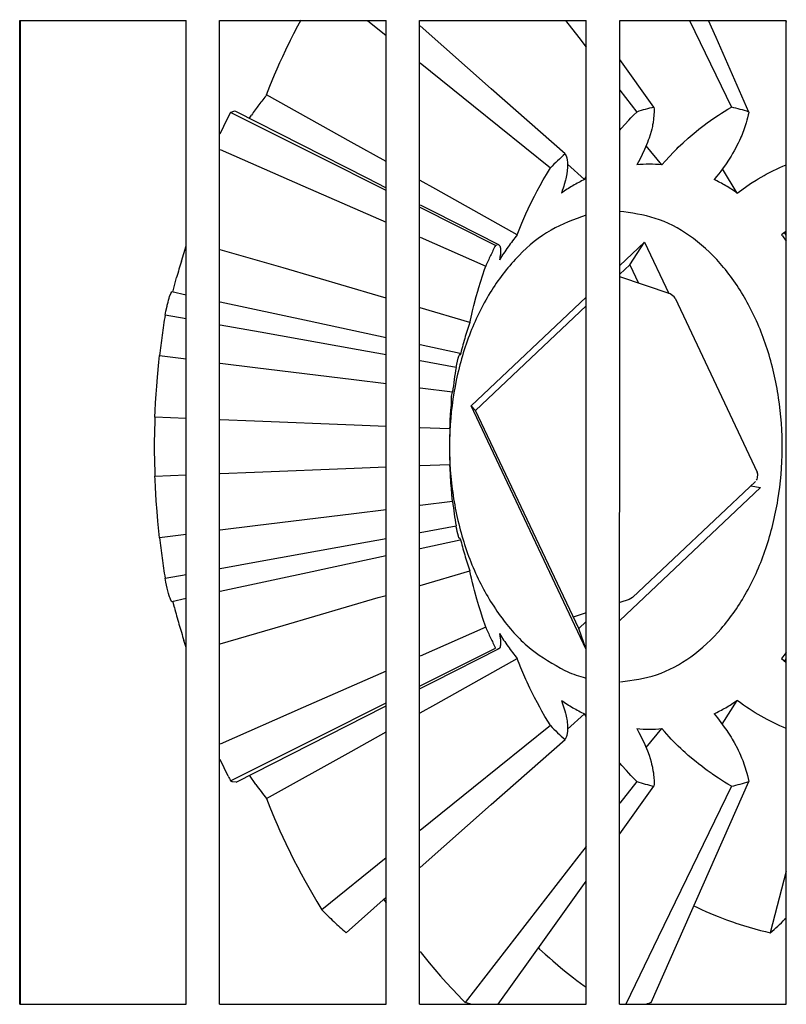
# Model space of a CAD drawing. Units: millimetres. Extents: x 1127 to 5327, y 789 to 3759.
# Drawn here: x 2354 to 2377, y 3161 to 3191 of the extents above; entities that cross this region are included whole.
import ezdxf

# ---------------------------------------------------------------- set-up
doc = ezdxf.new("R2010")
doc.units = ezdxf.units.MM

msp = doc.modelspace()

# ---------------------------------------------------------------- linework, layer by layer
at = {"color": 1, "linetype": 'Continuous'}
for p, q in [((2353.558, 3160.663), (2353.558, 3190.663)), ((2353.558, 3190.663), (2358.636, 3190.663)), ((2353.585, 3160.663), (2353.585, 3190.663)), ((2358.636, 3160.663), (2358.636, 3190.663)), ((2359.652, 3160.663), (2359.652, 3190.663)), ((2359.652, 3190.663), (2364.732, 3190.663)), ((2362.038, 3190.497), (2362.137, 3190.683)), ((2364.156, 3190.663), (2364.732, 3190.199)), ((2364.732, 3160.663), (2364.732, 3190.663)), ((2365.748, 3190.663), (2370.829, 3190.663)), ((2365.748, 3160.663), (2365.748, 3190.663)), ((2370.198, 3190.663), (2370.606, 3190.138)), ((2370.829, 3160.663), (2370.829, 3190.663)), ((2371.845, 3160.663), (2371.854, 3190.663)), ((2371.854, 3190.663), (2376.927, 3190.663)), ((2373.973, 3190.663), (2374.14, 3190.318)), ((2374.784, 3190.138), (2374.552, 3190.663)), ((2376.912, 3190.663), (2376.927, 3190.607)), ((2376.927, 3160.663), (2376.927, 3190.663)), ((2361.919, 3190.267), (2362.038, 3190.497)), ((2367.934, 3188.573), (2365.763, 3190.491)), ((2361.67, 3189.761), (2361.816, 3190.062)), ((2361.816, 3190.062), (2361.919, 3190.267)), ((2370.606, 3190.138), (2370.829, 3189.85)), ((2374.14, 3190.318), (2375.259, 3188.016)), ((2375.785, 3187.868), (2374.784, 3190.138)), ((2361.578, 3189.565), (2361.67, 3189.761)), ((2361.49, 3189.374), (2361.578, 3189.565)), ((2372.893, 3188.016), (2371.854, 3189.472)), ((2361.329, 3189.004), (2361.407, 3189.186)), ((2361.407, 3189.186), (2361.49, 3189.374)), ((2365.763, 3189.368), (2367.389, 3188.057)), ((2361.255, 3188.827), (2361.329, 3189.004)), ((2361.135, 3188.522), (2361.186, 3188.655)), ((2361.186, 3188.655), (2361.255, 3188.827)), ((2370.182, 3186.588), (2367.934, 3188.573)), ((2361.086, 3188.392), (2361.135, 3188.522)), ((2363.662, 3186.953), (2361.086, 3188.392)), ((2371.854, 3188.53), (2372.367, 3187.868)), ((2367.389, 3188.057), (2369.736, 3186.166)), ((2372.893, 3188.016), (2372.897, 3187.953)), ((2372.897, 3187.953), (2372.897, 3187.887)), ((2375.037, 3187.885), (2375.147, 3187.952)), ((2375.147, 3187.952), (2375.259, 3188.016)), ((2359.784, 3187.44), (2359.989, 3187.855)), ((2359.989, 3187.855), (2360.103, 3187.901)), ((2362.624, 3186.532), (2359.989, 3187.855)), ((2360.103, 3187.901), (2360.138, 3187.897)), ((2360.138, 3187.897), (2364.143, 3185.86)), ((2360.559, 3187.683), (2360.622, 3187.776)), ((2372.125, 3187.618), (2372.189, 3187.686)), ((2372.189, 3187.686), (2372.277, 3187.777)), ((2372.277, 3187.777), (2372.367, 3187.868)), ((2372.882, 3187.658), (2372.864, 3187.536)), ((2372.893, 3187.775), (2372.882, 3187.658)), ((2372.897, 3187.887), (2372.893, 3187.775)), ((2374.612, 3187.605), (2374.685, 3187.656)), ((2374.685, 3187.656), (2374.86, 3187.773)), ((2374.86, 3187.773), (2374.956, 3187.835)), ((2374.956, 3187.835), (2375.037, 3187.885)), ((2375.746, 3187.689), (2375.727, 3187.618)), ((2375.767, 3187.779), (2375.746, 3187.689)), ((2375.774, 3187.814), (2375.767, 3187.779)), ((2375.785, 3187.868), (2375.774, 3187.814)), ((2359.673, 3187.199), (2359.784, 3187.44)), ((2371.854, 3187.315), (2371.894, 3187.362)), ((2371.894, 3187.362), (2372.125, 3187.618)), ((2372.823, 3187.343), (2372.806, 3187.277)), ((2372.843, 3187.431), (2372.823, 3187.343)), ((2372.852, 3187.473), (2372.843, 3187.431)), ((2372.864, 3187.536), (2372.852, 3187.473)), ((2374.178, 3187.275), (2374.26, 3187.341)), ((2374.26, 3187.341), (2374.343, 3187.406)), ((2374.343, 3187.406), (2374.428, 3187.47)), ((2374.428, 3187.47), (2374.513, 3187.533)), ((2374.513, 3187.533), (2374.612, 3187.605)), ((2375.655, 3187.386), (2375.567, 3187.153)), ((2375.705, 3187.539), (2375.655, 3187.386)), ((2375.727, 3187.618), (2375.705, 3187.539)), ((2372.744, 3187.074), (2372.719, 3187.005)), ((2372.806, 3187.277), (2372.744, 3187.074)), ((2373.782, 3186.932), (2373.937, 3187.071)), ((2373.937, 3187.071), (2374.178, 3187.275)), ((2375.533, 3187.075), (2375.497, 3186.996)), ((2375.545, 3187.103), (2375.533, 3187.075)), ((2375.567, 3187.153), (2375.545, 3187.103)), ((2364.732, 3186.355), (2363.662, 3186.953)), ((2372.636, 3186.793), (2372.605, 3186.722)), ((2372.666, 3186.864), (2372.636, 3186.793)), ((2373.134, 3186.26), (2372.654, 3186.836)), ((2372.693, 3186.935), (2372.666, 3186.864)), ((2372.719, 3187.005), (2372.693, 3186.935)), ((2373.488, 3186.647), (2373.589, 3186.748)), ((2373.589, 3186.748), (2373.632, 3186.791)), ((2373.632, 3186.791), (2373.782, 3186.932)), ((2375.46, 3186.918), (2375.336, 3186.681)), ((2375.497, 3186.996), (2375.46, 3186.918)), ((2359.673, 3186.729), (2362.193, 3185.62)), ((2364.732, 3185.474), (2362.624, 3186.532)), ((2370.182, 3186.588), (2370.198, 3186.56)), ((2370.198, 3186.56), (2370.212, 3186.529)), ((2370.212, 3186.529), (2370.222, 3186.503)), ((2370.222, 3186.503), (2370.232, 3186.472)), ((2370.232, 3186.472), (2370.248, 3186.398)), ((2372.502, 3186.506), (2372.417, 3186.346)), ((2372.537, 3186.577), (2372.502, 3186.506)), ((2372.605, 3186.722), (2372.537, 3186.577)), ((2373.24, 3186.381), (2373.488, 3186.647)), ((2375.202, 3186.457), (2375.145, 3186.368)), ((2375.244, 3186.524), (2375.202, 3186.457)), ((2375.291, 3186.603), (2375.244, 3186.524)), ((2375.336, 3186.681), (2375.291, 3186.603)), ((2369.673, 3186.063), (2369.736, 3186.166)), ((2370.256, 3186.173), (2370.235, 3185.984)), ((2370.248, 3186.398), (2370.255, 3186.337)), ((2370.255, 3186.337), (2370.257, 3186.298)), ((2370.258, 3186.217), (2370.256, 3186.173)), ((2370.257, 3186.298), (2370.258, 3186.273)), ((2370.778, 3185.812), (2370.258, 3186.273)), ((2370.258, 3186.273), (2370.258, 3186.217)), ((2372.417, 3186.346), (2372.368, 3186.26)), ((2373.134, 3186.26), (2373.24, 3186.381)), ((2374.983, 3186.138), (2374.928, 3186.064)), ((2375.093, 3186.291), (2374.983, 3186.138)), ((2375.431, 3185.398), (2374.983, 3186.138)), ((2375.112, 3186.32), (2375.093, 3186.291)), ((2375.145, 3186.368), (2375.112, 3186.32)), ((2376.437, 3186.032), (2376.726, 3186.172)), ((2376.726, 3186.172), (2376.824, 3186.215)), ((2376.824, 3186.215), (2376.923, 3186.257)), ((2364.143, 3185.86), (2364.732, 3185.561)), ((2369.517, 3185.795), (2369.612, 3185.961)), ((2369.612, 3185.961), (2369.673, 3186.063)), ((2370.215, 3185.881), (2370.203, 3185.828)), ((2370.226, 3185.934), (2370.215, 3185.881)), ((2370.235, 3185.984), (2370.226, 3185.934)), ((2370.778, 3185.812), (2370.829, 3185.899)), ((2374.797, 3185.899), (2374.724, 3185.812)), ((2374.868, 3185.987), (2374.797, 3185.899)), ((2374.928, 3186.064), (2374.868, 3185.987)), ((2376.065, 3185.826), (2376.249, 3185.932)), ((2376.249, 3185.932), (2376.318, 3185.97)), ((2376.318, 3185.97), (2376.437, 3186.032)), ((2362.193, 3185.62), (2364.732, 3184.504)), ((2366.24, 3185.512), (2365.763, 3185.779)), ((2369.336, 3185.467), (2369.425, 3185.631)), ((2369.425, 3185.631), (2369.517, 3185.795)), ((2370.122, 3185.542), (2370.097, 3185.471)), ((2370.141, 3185.603), (2370.122, 3185.542)), ((2370.159, 3185.66), (2370.141, 3185.603)), ((2370.195, 3185.794), (2370.159, 3185.66)), ((2370.203, 3185.828), (2370.195, 3185.794)), ((2375.569, 3185.5), (2375.838, 3185.685)), ((2375.838, 3185.685), (2375.884, 3185.715)), ((2375.884, 3185.715), (2376.011, 3185.794)), ((2376.011, 3185.794), (2376.065, 3185.826)), ((2368.723, 3184.124), (2366.24, 3185.512)), ((2369.171, 3185.146), (2369.251, 3185.305)), ((2369.251, 3185.305), (2369.336, 3185.467)), ((2370.097, 3185.471), (2370.071, 3185.398)), ((2375.431, 3185.398), (2375.569, 3185.5)), ((2365.763, 3185.038), (2366.172, 3184.83)), ((2368.063, 3183.801), (2365.763, 3184.956)), ((2369.058, 3184.913), (2369.171, 3185.146)), ((2366.172, 3184.83), (2368.152, 3183.826)), ((2368.922, 3184.616), (2368.988, 3184.762)), ((2368.988, 3184.762), (2369.058, 3184.913)), ((2371.971, 3184.827), (2371.854, 3184.831)), ((2368.763, 3184.229), (2368.862, 3184.474)), ((2368.862, 3184.474), (2368.922, 3184.616)), ((2365.763, 3184.051), (2367.765, 3183.17)), ((2368.723, 3184.124), (2368.763, 3184.229)), ((2376.875, 3184.198), (2376.779, 3184.124)), ((2376.807, 3184.089), (2376.927, 3183.932)), ((2376.927, 3184.241), (2376.875, 3184.198)), ((2376.927, 3184.114), (2376.875, 3184.198)), ((2358.486, 3183.323), (2358.636, 3183.791)), ((2368.063, 3183.801), (2368.099, 3183.821)), ((2368.125, 3183.828), (2368.152, 3183.826)), ((2368.152, 3183.826), (2368.194, 3183.788)), ((2368.194, 3183.788), (2368.213, 3183.719)), ((2371.854, 3183.19), (2372.609, 3183.904)), ((2372.158, 3183.211), (2372.609, 3183.904)), ((2372.609, 3183.904), (2373.351, 3182.334)), ((2361.589, 3183.112), (2359.673, 3183.67)), ((2368.199, 3183.453), (2368.191, 3183.407)), ((2368.205, 3183.49), (2368.199, 3183.453)), ((2368.21, 3183.525), (2368.205, 3183.49)), ((2368.216, 3183.59), (2368.21, 3183.525)), ((2368.213, 3183.719), (2368.217, 3183.673)), ((2368.217, 3183.619), (2368.216, 3183.59)), ((2368.217, 3183.673), (2368.218, 3183.647)), ((2368.218, 3183.647), (2368.217, 3183.619)), ((2367.731, 3183.07), (2367.765, 3183.17)), ((2368.191, 3183.407), (2368.182, 3183.359)), ((2371.854, 3182.923), (2372.158, 3183.211)), ((2372.158, 3183.211), (2372.422, 3182.653)), ((2364.489, 3182.266), (2361.589, 3183.112)), ((2367.604, 3182.677), (2367.675, 3182.901)), ((2367.675, 3182.901), (2367.731, 3183.07)), ((2373.389, 3182.321), (2371.854, 3182.847)), ((2358.225, 3182.374), (2358.341, 3182.822)), ((2367.555, 3182.517), (2367.604, 3182.677)), ((2358.111, 3182.188), (2358.127, 3182.242)), ((2358.127, 3182.242), (2358.162, 3182.338)), ((2358.162, 3182.338), (2358.194, 3182.381)), ((2358.636, 3182.287), (2358.194, 3182.381)), ((2364.732, 3182.196), (2364.489, 3182.266)), ((2367.401, 3181.966), (2367.475, 3182.238)), ((2367.475, 3182.238), (2367.522, 3182.403)), ((2367.522, 3182.403), (2367.555, 3182.517)), ((2373.509, 3182.23), (2373.389, 3182.321)), ((2373.534, 3182.192), (2373.509, 3182.23)), ((2358.016, 3181.795), (2358.049, 3181.948)), ((2358.049, 3181.948), (2358.056, 3181.977)), ((2358.056, 3181.977), (2358.079, 3182.069)), ((2358.079, 3182.069), (2358.093, 3182.126)), ((2358.093, 3182.126), (2358.111, 3182.188)), ((2362.381, 3181.487), (2359.673, 3182.065)), ((2367.318, 3178.904), (2370.829, 3182.222)), ((2367.361, 3181.807), (2367.401, 3181.966)), ((2367.455, 3178.766), (2370.829, 3181.954)), ((2373.534, 3182.192), (2376.039, 3176.89)), ((2357.991, 3181.676), (2358.016, 3181.795)), ((2358.636, 3181.56), (2357.991, 3181.676)), ((2367.281, 3181.453), (2365.763, 3181.895)), ((2367.296, 3181.524), (2367.336, 3181.7)), ((2367.336, 3181.7), (2367.361, 3181.807)), ((2360.886, 3181.155), (2359.673, 3181.373)), ((2362.618, 3181.436), (2362.381, 3181.487)), ((2364.732, 3180.985), (2362.618, 3181.436)), ((2367.281, 3181.453), (2367.296, 3181.524)), ((2363.874, 3180.617), (2360.886, 3181.155)), ((2366.981, 3180.504), (2365.763, 3180.765)), ((2357.798, 3180.244), (2357.818, 3180.44)), ((2357.818, 3180.44), (2358.636, 3180.339)), ((2364.732, 3180.462), (2363.874, 3180.617)), ((2366.943, 3180.426), (2366.981, 3180.504)), ((2366.981, 3180.504), (2366.988, 3180.452)), ((2357.755, 3179.781), (2357.798, 3180.244)), ((2359.673, 3180.211), (2360.734, 3180.079)), ((2366.86, 3180.079), (2365.763, 3180.277)), ((2366.86, 3180.079), (2366.879, 3180.175)), ((2366.879, 3180.175), (2366.924, 3180.361)), ((2366.924, 3180.361), (2366.943, 3180.426)), ((2360.734, 3180.079), (2363.746, 3179.707)), ((2357.734, 3179.506), (2357.755, 3179.781)), ((2363.746, 3179.707), (2364.732, 3179.585)), ((2357.701, 3178.997), (2357.716, 3179.26)), ((2357.716, 3179.26), (2357.734, 3179.506)), ((2365.763, 3179.458), (2366.755, 3179.335)), ((2366.721, 3179.195), (2366.755, 3179.335)), ((2357.688, 3178.751), (2357.701, 3178.997)), ((2366.705, 3178.777), (2366.717, 3178.938)), ((2366.717, 3178.938), (2366.721, 3179.195)), ((2357.68, 3178.562), (2357.688, 3178.751)), ((2366.684, 3178.46), (2366.695, 3178.633)), ((2366.695, 3178.633), (2366.705, 3178.777)), ((2367.318, 3178.904), (2367.455, 3178.766)), ((2370.829, 3171.474), (2367.318, 3178.904)), ((2370.598, 3172.114), (2367.455, 3178.766)), ((2358.636, 3178.524), (2357.68, 3178.562)), ((2360.713, 3178.441), (2359.673, 3178.482)), ((2363.749, 3178.32), (2360.713, 3178.441)), ((2366.677, 3178.311), (2366.684, 3178.46)), ((2364.732, 3178.281), (2363.749, 3178.32)), ((2366.672, 3178.204), (2365.763, 3178.24)), ((2366.672, 3178.204), (2366.677, 3178.311)), ((2359.673, 3176.843), (2360.713, 3176.884)), ((2360.713, 3176.884), (2363.749, 3177.005)), ((2363.749, 3177.005), (2364.732, 3177.044)), ((2365.763, 3177.085), (2366.672, 3177.121)), ((2366.678, 3176.975), (2366.672, 3177.121)), ((2366.687, 3176.817), (2366.678, 3176.975)), ((2376.057, 3176.822), (2376.039, 3176.89)), ((2357.68, 3176.764), (2358.636, 3176.802)), ((2357.684, 3176.663), (2357.68, 3176.764)), ((2357.696, 3176.419), (2357.684, 3176.663)), ((2366.705, 3176.546), (2366.687, 3176.817)), ((2366.718, 3176.385), (2366.705, 3176.546)), ((2372.236, 3173.059), (2375.985, 3176.601)), ((2376.017, 3176.642), (2376.036, 3176.676)), ((2376.036, 3176.676), (2376.05, 3176.71)), ((2376.05, 3176.71), (2376.057, 3176.822)), ((2357.706, 3176.229), (2357.696, 3176.419)), ((2357.72, 3176.007), (2357.706, 3176.229)), ((2366.733, 3176.206), (2366.718, 3176.385)), ((2376.145, 3176.421), (2371.854, 3172.366)), ((2375.846, 3176.47), (2376.145, 3176.421)), ((2357.744, 3175.685), (2357.72, 3176.007)), ((2366.755, 3175.99), (2365.763, 3175.867)), ((2366.755, 3175.99), (2366.733, 3176.206)), ((2357.768, 3175.396), (2357.744, 3175.685)), ((2364.732, 3175.74), (2363.746, 3175.618)), ((2357.818, 3174.885), (2357.768, 3175.396)), ((2363.746, 3175.618), (2360.734, 3175.246)), ((2360.734, 3175.246), (2359.673, 3175.115)), ((2365.763, 3175.048), (2366.86, 3175.246)), ((2366.866, 3175.215), (2366.86, 3175.246)), ((2366.88, 3175.148), (2366.866, 3175.215)), ((2366.895, 3175.079), (2366.88, 3175.148)), ((2366.931, 3174.939), (2366.895, 3175.079)), ((2358.636, 3174.986), (2357.818, 3174.885)), ((2363.874, 3174.708), (2364.732, 3174.863)), ((2365.763, 3174.562), (2366.985, 3174.824)), ((2366.949, 3174.881), (2366.931, 3174.939)), ((2366.989, 3174.851), (2366.949, 3174.881)), ((2366.989, 3174.851), (2366.985, 3174.824)), ((2360.886, 3174.171), (2363.874, 3174.708)), ((2359.673, 3173.952), (2360.886, 3174.171)), ((2362.659, 3173.898), (2364.732, 3174.341)), ((2359.673, 3173.262), (2362.618, 3173.889)), ((2362.618, 3173.889), (2362.659, 3173.898)), ((2365.763, 3173.43), (2367.281, 3173.873)), ((2367.292, 3173.823), (2367.281, 3173.873)), ((2367.313, 3173.722), (2367.292, 3173.823)), ((2357.991, 3173.65), (2358.636, 3173.766)), ((2358.016, 3173.529), (2357.991, 3173.65)), ((2358.056, 3173.348), (2358.016, 3173.529)), ((2367.329, 3173.652), (2367.313, 3173.722)), ((2367.362, 3173.516), (2367.329, 3173.652)), ((2358.075, 3173.27), (2358.056, 3173.348)), ((2358.097, 3173.186), (2358.075, 3173.27)), ((2367.391, 3173.401), (2367.362, 3173.516)), ((2367.422, 3173.28), (2367.391, 3173.401)), ((2367.495, 3173.017), (2367.422, 3173.28)), ((2358.116, 3173.119), (2358.097, 3173.186)), ((2358.127, 3173.084), (2358.116, 3173.119)), ((2358.142, 3173.039), (2358.127, 3173.084)), ((2358.162, 3172.987), (2358.142, 3173.039)), ((2358.194, 3172.944), (2358.162, 3172.987)), ((2358.194, 3172.944), (2358.636, 3173.041)), ((2358.274, 3172.757), (2358.225, 3172.953)), ((2361.589, 3172.214), (2364.489, 3173.059)), ((2364.489, 3173.059), (2364.732, 3173.13)), ((2367.556, 3172.805), (2367.495, 3173.017)), ((2372.139, 3173.002), (2371.854, 3172.913)), ((2372.236, 3173.059), (2372.139, 3173.002)), ((2367.601, 3172.657), (2367.556, 3172.805)), ((2367.675, 3172.424), (2367.601, 3172.657)), ((2367.765, 3172.155), (2367.675, 3172.424)), ((2370.829, 3172.592), (2370.431, 3172.468)), ((2370.829, 3172.333), (2370.598, 3172.114)), ((2359.673, 3171.655), (2361.589, 3172.214)), ((2367.765, 3172.155), (2365.763, 3171.275)), ((2370.829, 3171.474), (2370.598, 3172.114)), ((2358.636, 3171.536), (2358.563, 3171.755)), ((2368.182, 3171.966), (2368.195, 3171.899)), ((2368.195, 3171.899), (2368.213, 3171.768)), ((2368.213, 3171.768), (2368.216, 3171.724)), ((2368.216, 3171.724), (2368.217, 3171.653)), ((2365.763, 3170.369), (2368.063, 3171.524)), ((2366.172, 3170.495), (2368.17, 3171.508)), ((2368.17, 3171.508), (2368.136, 3171.497)), ((2368.2, 3171.552), (2368.17, 3171.508)), ((2368.208, 3171.579), (2368.2, 3171.552)), ((2368.213, 3171.607), (2368.208, 3171.579)), ((2368.217, 3171.653), (2368.213, 3171.607)), ((2366.241, 3169.814), (2368.723, 3171.201)), ((2368.751, 3171.127), (2368.723, 3171.201)), ((2368.78, 3171.051), (2368.751, 3171.127)), ((2376.892, 3171.346), (2376.779, 3171.201)), ((2376.779, 3171.201), (2376.913, 3171.096)), ((2376.88, 3171.122), (2376.927, 3171.211)), ((2376.927, 3171.393), (2376.892, 3171.346)), ((2364.732, 3170.821), (2362.194, 3169.705)), ((2368.834, 3170.918), (2368.78, 3171.051)), ((2368.892, 3170.779), (2368.834, 3170.918)), ((2368.923, 3170.707), (2368.892, 3170.779)), ((2368.989, 3170.561), (2368.923, 3170.707)), ((2369.023, 3170.486), (2368.989, 3170.561)), ((2370.73, 3170.632), (2370.829, 3170.606)), ((2365.763, 3170.287), (2366.172, 3170.495)), ((2369.11, 3170.304), (2369.023, 3170.486)), ((2369.172, 3170.176), (2369.11, 3170.304)), ((2369.253, 3170.017), (2369.172, 3170.176)), ((2369.338, 3169.855), (2369.253, 3170.017)), ((2370.071, 3169.927), (2370.108, 3169.825)), ((2374.974, 3169.199), (2375.431, 3169.927)), ((2375.528, 3169.855), (2375.431, 3169.927)), ((2362.194, 3169.705), (2359.673, 3168.596)), ((2360.159, 3167.438), (2364.672, 3169.734)), ((2362.624, 3168.793), (2364.732, 3169.852)), ((2364.672, 3169.734), (2364.732, 3169.764)), ((2365.763, 3169.547), (2366.241, 3169.814)), ((2369.413, 3169.717), (2369.338, 3169.855)), ((2369.476, 3169.602), (2369.413, 3169.717)), ((2370.108, 3169.825), (2370.166, 3169.64)), ((2370.166, 3169.64), (2370.175, 3169.61)), ((2375.627, 3169.783), (2375.528, 3169.855)), ((2375.714, 3169.723), (2375.627, 3169.783)), ((2375.799, 3169.666), (2375.714, 3169.723)), ((2375.977, 3169.552), (2375.799, 3169.666)), ((2369.569, 3169.44), (2369.476, 3169.602)), ((2369.674, 3169.26), (2369.569, 3169.44)), ((2370.175, 3169.61), (2370.195, 3169.532)), ((2370.195, 3169.532), (2370.203, 3169.499)), ((2370.203, 3169.499), (2370.226, 3169.393)), ((2370.226, 3169.393), (2370.232, 3169.356)), ((2370.232, 3169.356), (2370.242, 3169.293)), ((2370.258, 3169.052), (2370.778, 3169.513)), ((2370.829, 3169.426), (2370.778, 3169.513)), ((2374.724, 3169.513), (2374.826, 3169.39)), ((2374.826, 3169.39), (2375.037, 3169.114)), ((2376.068, 3169.498), (2375.977, 3169.552)), ((2376.159, 3169.444), (2376.068, 3169.498)), ((2376.252, 3169.392), (2376.159, 3169.444)), ((2376.346, 3169.341), (2376.252, 3169.392)), ((2376.73, 3169.152), (2376.346, 3169.341)), ((2369.736, 3169.159), (2367.389, 3167.268)), ((2369.736, 3169.159), (2369.674, 3169.26)), ((2370.242, 3169.293), (2370.256, 3169.154)), ((2370.258, 3169.028), (2370.255, 3168.99)), ((2370.256, 3169.154), (2370.258, 3169.11)), ((2370.258, 3169.11), (2370.258, 3169.052)), ((2370.258, 3169.052), (2370.258, 3169.028)), ((2372.368, 3169.066), (2372.436, 3168.944)), ((2372.654, 3168.489), (2373.134, 3169.066)), ((2373.209, 3168.979), (2373.134, 3169.066)), ((2375.037, 3169.114), (2375.112, 3169.005)), ((2376.828, 3169.109), (2376.73, 3169.152)), ((2376.927, 3169.067), (2376.828, 3169.109)), ((2359.989, 3167.47), (2362.624, 3168.793)), ((2363.662, 3168.373), (2364.732, 3168.97)), ((2367.934, 3166.753), (2370.182, 3168.737)), ((2370.198, 3168.766), (2370.182, 3168.737)), ((2370.222, 3168.822), (2370.198, 3168.766)), ((2370.232, 3168.854), (2370.222, 3168.822)), ((2370.255, 3168.99), (2370.232, 3168.854)), ((2372.436, 3168.944), (2372.571, 3168.678)), ((2373.354, 3168.819), (2373.209, 3168.979)), ((2373.421, 3168.748), (2373.354, 3168.819)), ((2373.562, 3168.604), (2373.421, 3168.748)), ((2375.112, 3169.005), (2375.143, 3168.96)), ((2375.143, 3168.96), (2375.242, 3168.804)), ((2375.242, 3168.804), (2375.277, 3168.746)), ((2375.277, 3168.746), (2375.334, 3168.647)), ((2372.571, 3168.678), (2372.617, 3168.577)), ((2372.617, 3168.577), (2372.635, 3168.535)), ((2372.635, 3168.535), (2372.692, 3168.393)), ((2373.635, 3168.532), (2373.562, 3168.604)), ((2373.709, 3168.461), (2373.635, 3168.532)), ((2373.785, 3168.391), (2373.709, 3168.461)), ((2375.334, 3168.647), (2375.446, 3168.437)), ((2375.446, 3168.437), (2375.458, 3168.411)), ((2359.917, 3167.614), (2359.673, 3168.122)), ((2361.086, 3166.933), (2363.662, 3168.373)), ((2372.692, 3168.393), (2372.743, 3168.254)), ((2372.743, 3168.254), (2372.805, 3168.051)), ((2373.839, 3168.341), (2373.785, 3168.391)), ((2373.94, 3168.251), (2373.839, 3168.341)), ((2374.181, 3168.048), (2373.94, 3168.251)), ((2375.458, 3168.411), (2375.496, 3168.332)), ((2375.496, 3168.332), (2375.532, 3168.254)), ((2375.532, 3168.254), (2375.545, 3168.223)), ((2375.545, 3168.223), (2375.565, 3168.175)), ((2375.565, 3168.175), (2375.597, 3168.097)), ((2371.915, 3167.939), (2371.854, 3168.01)), ((2372.052, 3167.787), (2371.915, 3167.939)), ((2372.805, 3168.051), (2372.822, 3167.985)), ((2372.822, 3167.985), (2372.838, 3167.919)), ((2372.838, 3167.919), (2372.843, 3167.894)), ((2372.843, 3167.894), (2372.851, 3167.855)), ((2372.851, 3167.855), (2372.863, 3167.792)), ((2374.248, 3167.994), (2374.181, 3168.048)), ((2374.347, 3167.917), (2374.248, 3167.994)), ((2374.431, 3167.853), (2374.347, 3167.917)), ((2374.516, 3167.79), (2374.431, 3167.853)), ((2375.597, 3168.097), (2375.647, 3167.963)), ((2375.647, 3167.963), (2375.727, 3167.707)), ((2360.759, 3167.359), (2360.559, 3167.642)), ((2372.125, 3167.707), (2372.052, 3167.787)), ((2372.192, 3167.636), (2372.125, 3167.707)), ((2372.279, 3167.546), (2372.192, 3167.636)), ((2372.367, 3167.457), (2372.279, 3167.546)), ((2372.863, 3167.792), (2372.875, 3167.721)), ((2372.875, 3167.721), (2372.88, 3167.686)), ((2372.88, 3167.686), (2372.893, 3167.552)), ((2372.893, 3167.552), (2372.896, 3167.49)), ((2374.662, 3167.686), (2374.516, 3167.79)), ((2374.689, 3167.667), (2374.662, 3167.686)), ((2374.864, 3167.55), (2374.689, 3167.667)), ((2375.041, 3167.438), (2374.864, 3167.55)), ((2375.727, 3167.707), (2375.745, 3167.64)), ((2375.745, 3167.64), (2375.766, 3167.548)), ((2375.766, 3167.548), (2375.785, 3167.457)), ((2360.034, 3167.444), (2359.989, 3167.47)), ((2360.159, 3167.438), (2360.034, 3167.444)), ((2367.389, 3167.268), (2365.763, 3165.957)), ((2372.367, 3167.457), (2371.854, 3166.796)), ((2371.854, 3165.853), (2372.893, 3167.309)), ((2372.811, 3160.717), (2375.785, 3167.457)), ((2372.897, 3167.374), (2372.893, 3167.309)), ((2372.896, 3167.49), (2372.897, 3167.44)), ((2372.897, 3167.44), (2372.897, 3167.374)), ((2375.259, 3167.309), (2373.021, 3162.703)), ((2375.149, 3167.373), (2375.041, 3167.438)), ((2375.259, 3167.309), (2375.149, 3167.373)), ((2361.086, 3166.933), (2361.135, 3166.804)), ((2361.135, 3166.804), (2361.186, 3166.671)), ((2361.186, 3166.671), (2361.255, 3166.499)), ((2365.763, 3164.834), (2367.934, 3166.753)), ((2361.255, 3166.499), (2361.328, 3166.322)), ((2361.328, 3166.322), (2361.407, 3166.139)), ((2361.407, 3166.139), (2361.49, 3165.952)), ((2361.49, 3165.952), (2361.578, 3165.76)), ((2361.578, 3165.76), (2361.67, 3165.564)), ((2361.67, 3165.564), (2361.816, 3165.263)), ((2370.829, 3165.475), (2370.606, 3165.188)), ((2361.816, 3165.263), (2361.919, 3165.058)), ((2364.732, 3165.126), (2362.767, 3163.543)), ((2370.606, 3165.188), (2367.136, 3160.717)), ((2361.919, 3165.058), (2362.026, 3164.851)), ((2362.026, 3164.851), (2362.137, 3164.642)), ((2362.137, 3164.642), (2362.251, 3164.431)), ((2376.927, 3164.718), (2376.44, 3162.843)), ((2362.251, 3164.431), (2362.37, 3164.219)), ((2362.37, 3164.219), (2362.617, 3163.792)), ((2369.604, 3162.703), (2370.829, 3164.418)), ((2363.508, 3162.843), (2364.732, 3163.924)), ((2362.617, 3163.792), (2362.767, 3163.543)), ((2364.658, 3163.859), (2364.678, 3163.825)), ((2364.678, 3163.825), (2364.732, 3163.739)), ((2374.109, 3163.659), (2374.218, 3163.607)), ((2374.218, 3163.607), (2374.343, 3163.548)), ((2374.343, 3163.548), (2374.469, 3163.492)), ((2374.469, 3163.492), (2374.595, 3163.437)), ((2374.595, 3163.437), (2374.765, 3163.366)), ((2374.765, 3163.366), (2374.85, 3163.332)), ((2374.85, 3163.332), (2375.106, 3163.234)), ((2375.106, 3163.234), (2375.317, 3163.159)), ((2375.317, 3163.159), (2375.389, 3163.134)), ((2375.389, 3163.134), (2375.622, 3163.059)), ((2375.622, 3163.059), (2376.139, 3162.914)), ((2376.927, 3163.291), (2376.887, 3163.252)), ((2376.139, 3162.914), (2376.289, 3162.877)), ((2376.289, 3162.877), (2376.44, 3162.843)), ((2368.147, 3160.663), (2369.604, 3162.703)), ((2373.021, 3162.703), (2372.031, 3160.663)), ((2365.763, 3162.268), (2365.797, 3162.225)), ((2365.797, 3162.225), (2365.959, 3162.022)), ((2369.372, 3162.378), (2369.406, 3162.345)), ((2369.406, 3162.345), (2369.58, 3162.185)), ((2369.58, 3162.185), (2369.704, 3162.074)), ((2365.959, 3162.022), (2366.042, 3161.921)), ((2366.042, 3161.921), (2366.211, 3161.72)), ((2369.704, 3162.074), (2369.805, 3161.986)), ((2369.805, 3161.986), (2370.116, 3161.724)), ((2366.211, 3161.72), (2366.383, 3161.521)), ((2366.383, 3161.521), (2366.559, 3161.324)), ((2370.116, 3161.724), (2370.26, 3161.608)), ((2370.26, 3161.608), (2370.436, 3161.47)), ((2366.559, 3161.324), (2366.92, 3160.937)), ((2370.436, 3161.47), (2370.545, 3161.388)), ((2370.545, 3161.388), (2370.765, 3161.226)), ((2370.765, 3161.226), (2370.829, 3161.181)), ((2366.92, 3160.937), (2367.047, 3160.807)), ((2353.558, 3160.663), (2358.636, 3160.663)), ((2359.652, 3160.663), (2364.732, 3160.663)), ((2365.748, 3160.663), (2370.829, 3160.663)), ((2367.047, 3160.807), (2367.136, 3160.717)), ((2367.312, 3160.663), (2367.136, 3160.717)), ((2371.845, 3160.663), (2376.927, 3160.663))]:
    msp.add_line(p, q, dxfattribs=at)
for points, knots in [([(2361.086, 3188.392), (2361.007, 3188.292), (2360.847, 3188.09), (2360.698, 3187.881), (2360.622, 3187.776)], [0, 0, 0, 0, 0.3833182, 0.7707534, 0.7707534, 0.7707534, 0.7707534]), ([(2372.893, 3188.016), (2372.805, 3187.995), (2372.628, 3187.952), (2372.454, 3187.896), (2372.367, 3187.868)], [0, 0, 0, 0, 0.2724939, 0.5468103, 0.5468103, 0.5468103, 0.5468103]), ([(2375.785, 3187.868), (2375.698, 3187.896), (2375.524, 3187.952), (2375.347, 3187.995), (2375.259, 3188.016)], [0, 0, 0, 0, 0.274316, 0.5468095, 0.5468095, 0.5468095, 0.5468095]), ([(2370.182, 3186.588), (2370.106, 3186.52), (2369.953, 3186.384), (2369.808, 3186.239), (2369.736, 3186.166)], [0, 0, 0, 0, 0.304985, 0.613889, 0.613889, 0.613889, 0.613889]), ([(2373.134, 3186.26), (2373.006, 3186.268), (2372.751, 3186.285), (2372.496, 3186.268), (2372.368, 3186.26)], [0, 0, 0, 0, 0.3831875, 0.766375, 0.766375, 0.766375, 0.766375]), ([(2370.778, 3185.812), (2370.658, 3185.751), (2370.414, 3185.626), (2370.186, 3185.475), (2370.071, 3185.398)], [0, 0, 0, 0, 0.406218, 0.8203822, 0.8203822, 0.8203822, 0.8203822]), ([(2375.431, 3185.398), (2375.316, 3185.475), (2375.088, 3185.626), (2374.844, 3185.751), (2374.724, 3185.812)], [0, 0, 0, 0, 0.4141632, 0.8203803, 0.8203803, 0.8203803, 0.8203803]), ([(2370.825, 3184.719), (2370.457, 3184.588), (2369.697, 3184.317), (2368.721, 3183.5), (2367.89, 3182.436), (2367.25, 3181.141), (2366.823, 3179.686), (2366.63, 3178.135), (2366.679, 3176.563), (2366.967, 3175.042), (2367.481, 3173.642), (2368.204, 3172.437), (2369.088, 3171.451), (2369.821, 3171.037), (2370.173, 3170.837)], [0, 0, 0, 0, 1.162317, 2.406257, 3.750238, 5.191767, 6.711772, 8.279868, 9.85944, 11.412453, 12.904195, 14.308178, 15.611339, 16.819167, 16.819167, 16.819167, 16.819167]), ([(2371.875, 3170.493), (2372.248, 3170.543), (2373.011, 3170.645), (2374.067, 3171.236), (2375, 3172.103), (2375.772, 3173.235), (2376.351, 3174.568), (2376.713, 3176.045), (2376.843, 3177.595), (2376.734, 3179.149), (2376.391, 3180.634), (2375.83, 3181.982), (2375.074, 3183.134), (2374.153, 3184.025), (2373.107, 3184.644), (2372.343, 3184.767), (2371.971, 3184.827)], [0, 0, 0, 0, 1.118806, 2.292882, 3.554959, 4.916724, 6.370608, 7.894415, 9.456379, 11.019959, 12.548416, 14.009386, 15.379652, 16.65018, 17.830857, 18.952675, 18.952675, 18.952675, 18.952675]), ([(2368.723, 3184.124), (2368.628, 3184.002), (2368.436, 3183.755), (2368.267, 3183.492), (2368.182, 3183.359)], [0, 0, 0, 0, 0.4641363, 0.9381001, 0.9381001, 0.9381001, 0.9381001]), ([(2376.807, 3184.089), (2376.806, 3184.091), (2376.796, 3184.103), (2376.787, 3184.114), (2376.779, 3184.124)], [0, 0, 0, 0, 0.00558784, 0.04470269, 0.04470269, 0.04470269, 0.04470269]), ([(2368.063, 3183.801), (2368.011, 3183.697), (2367.907, 3183.489), (2367.812, 3183.277), (2367.765, 3183.17)], [0, 0, 0, 0, 0.3471987, 0.697845, 0.697845, 0.697845, 0.697845]), ([(2358.486, 3183.323), (2358.461, 3183.24), (2358.411, 3183.073), (2358.364, 3182.906), (2358.341, 3182.822)], [0, 0, 0, 0, 0.2603733, 0.5216777, 0.5216777, 0.5216777, 0.5216777]), ([(2357.991, 3181.676), (2357.959, 3181.471), (2357.893, 3181.06), (2357.843, 3180.647), (2357.818, 3180.44)], [0, 0, 0, 0, 0.62287, 1.247942, 1.247942, 1.247942, 1.247942]), ([(2367.281, 3181.453), (2367.227, 3181.289), (2367.117, 3180.959), (2367.031, 3180.622), (2366.988, 3180.452)], [0, 0, 0, 0, 0.518201, 1.042653, 1.042653, 1.042653, 1.042653]), ([(2366.86, 3180.079), (2366.84, 3179.956), (2366.8, 3179.709), (2366.77, 3179.46), (2366.755, 3179.335)], [0, 0, 0, 0, 0.3751252, 0.7515763, 0.7515763, 0.7515763, 0.7515763]), ([(2357.68, 3178.562), (2357.67, 3178.262), (2357.65, 3177.663), (2357.67, 3177.063), (2357.68, 3176.764)], [0, 0, 0, 0, 0.899137, 1.798274, 1.798274, 1.798274, 1.798274]), ([(2366.672, 3178.204), (2366.666, 3178.024), (2366.654, 3177.663), (2366.666, 3177.302), (2366.672, 3177.121)], [0, 0, 0, 0, 0.541508, 1.083015, 1.083015, 1.083015, 1.083015]), ([(2366.755, 3175.99), (2366.77, 3175.865), (2366.8, 3175.617), (2366.84, 3175.369), (2366.86, 3175.246)], [0, 0, 0, 0, 0.3764509, 0.7515758, 0.7515758, 0.7515758, 0.7515758]), ([(2357.818, 3174.885), (2357.843, 3174.678), (2357.893, 3174.265), (2357.959, 3173.855), (2357.991, 3173.65)], [0, 0, 0, 0, 0.625072, 1.247941, 1.247941, 1.247941, 1.247941]), ([(2366.989, 3174.851), (2367.032, 3174.688), (2367.12, 3174.359), (2367.227, 3174.036), (2367.281, 3173.873)], [0, 0, 0, 0, 0.505871, 1.021449, 1.021449, 1.021449, 1.021449]), ([(2358.274, 3172.757), (2358.318, 3172.588), (2358.408, 3172.252), (2358.512, 3171.92), (2358.563, 3171.755)], [0, 0, 0, 0, 0.523455, 1.043186, 1.043186, 1.043186, 1.043186]), ([(2367.765, 3172.155), (2367.812, 3172.048), (2367.907, 3171.836), (2368.011, 3171.628), (2368.063, 3171.524)], [0, 0, 0, 0, 0.3506456, 0.6978436, 0.6978436, 0.6978436, 0.6978436]), ([(2368.182, 3171.966), (2368.267, 3171.833), (2368.437, 3171.57), (2368.628, 3171.323), (2368.723, 3171.201)], [0, 0, 0, 0, 0.4739626, 0.9380977, 0.9380977, 0.9380977, 0.9380977]), ([(2370.173, 3170.837), (2370.265, 3170.798), (2370.447, 3170.719), (2370.636, 3170.661), (2370.73, 3170.632)], [0, 0, 0, 0, 0.2989697, 0.5940679, 0.5940679, 0.5940679, 0.5940679]), ([(2370.071, 3169.927), (2370.186, 3169.851), (2370.414, 3169.699), (2370.658, 3169.574), (2370.778, 3169.513)], [0, 0, 0, 0, 0.4141632, 0.8203803, 0.8203803, 0.8203803, 0.8203803]), ([(2374.724, 3169.513), (2374.844, 3169.575), (2375.088, 3169.699), (2375.316, 3169.851), (2375.431, 3169.927)], [0, 0, 0, 0, 0.406218, 0.8203822, 0.8203822, 0.8203822, 0.8203822]), ([(2369.736, 3169.159), (2369.808, 3169.086), (2369.953, 3168.941), (2370.106, 3168.805), (2370.182, 3168.737)], [0, 0, 0, 0, 0.3089033, 0.6138874, 0.6138874, 0.6138874, 0.6138874]), ([(2372.368, 3169.066), (2372.496, 3169.057), (2372.751, 3169.04), (2373.006, 3169.057), (2373.134, 3169.066)], [0, 0, 0, 0, 0.3831875, 0.766375, 0.766375, 0.766375, 0.766375]), ([(2359.917, 3167.614), (2359.929, 3167.59), (2359.953, 3167.542), (2359.977, 3167.494), (2359.989, 3167.47)], [0, 0, 0, 0, 0.0807118, 0.161307, 0.161307, 0.161307, 0.161307]), ([(2360.759, 3167.359), (2360.812, 3167.287), (2360.919, 3167.143), (2361.03, 3167.003), (2361.086, 3166.933)], [0, 0, 0, 0, 0.2695571, 0.5370982, 0.5370982, 0.5370982, 0.5370982]), ([(2372.367, 3167.457), (2372.454, 3167.429), (2372.628, 3167.373), (2372.805, 3167.33), (2372.893, 3167.309)], [0, 0, 0, 0, 0.274316, 0.5468095, 0.5468095, 0.5468095, 0.5468095]), ([(2375.259, 3167.309), (2375.347, 3167.33), (2375.524, 3167.373), (2375.698, 3167.429), (2375.785, 3167.457)], [0, 0, 0, 0, 0.2724939, 0.5468103, 0.5468103, 0.5468103, 0.5468103]), ([(2362.767, 3163.543), (2362.888, 3163.422), (2363.128, 3163.181), (2363.381, 3162.955), (2363.508, 3162.843)], [0, 0, 0, 0, 0.512913, 1.019319, 1.019319, 1.019319, 1.019319]), ([(2376.44, 3162.843), (2376.516, 3162.909), (2376.667, 3163.043), (2376.814, 3163.182), (2376.887, 3163.252)], [0, 0, 0, 0, 0.3021079, 0.6065267, 0.6065267, 0.6065267, 0.6065267]), ([(2372.633, 3160.659), (2372.662, 3160.669), (2372.722, 3160.688), (2372.782, 3160.707), (2372.811, 3160.717)], [0, 0, 0, 0, 0.0938658, 0.1878766, 0.1878766, 0.1878766, 0.1878766])]:
    msp.add_open_spline(points, degree=3, knots=knots, dxfattribs=at)

doc.saveas('drawing.dxf')
